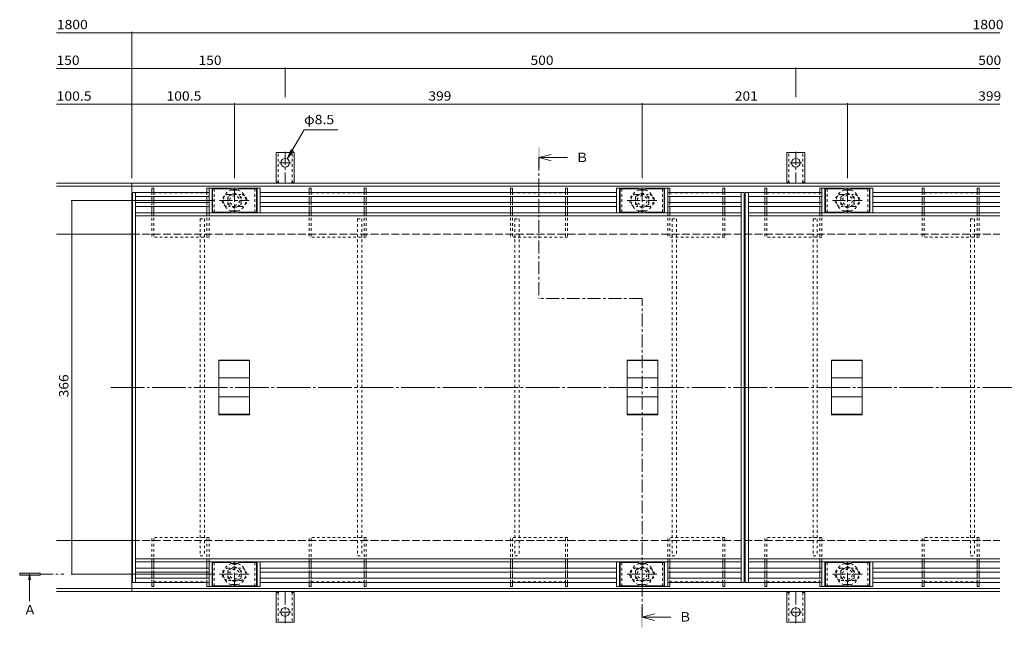
# Model space of a CAD drawing. Units: millimetres. Extents: x -1117 to 1176, y -824 to 816.
# Drawn here: x -1117 to -153, y -126 to 469 of the extents above; entities that cross this region are included whole.
import ezdxf

# ---------------------------------------------------------------- set-up
doc = ezdxf.new("R2010")
doc.units = ezdxf.units.MM
doc.header["$LTSCALE"] = 3
for name, pattern in [('JWW_CENTER1', [6.773333, 4.233333, -0.846667, 0.846667, -0.846667]), ('JWW_CENTER2', [13.546667, 11.006667, -0.846667, 0.846667, -0.846667]), ('JWW_DASHED1', [1.693333, 0.846667, -0.846667]), ('JWW_DASHED3', [3.386667, 2.54, -0.846667])]:
    doc.linetypes.add(name, pattern=pattern)
for name, color, linetype in [('3-0', 7, 'Continuous'), ('3-1', 7, 'Continuous'), ('3-2', 7, 'Continuous'), ('3-3', 7, 'Continuous'), ('3-4', 7, 'Continuous'), ('3-5', 7, 'Continuous'), ('3-7', 7, 'Continuous'), ('3-9', 7, 'Continuous'), ('3-A', 7, 'Continuous'), ('3-B', 7, 'Continuous'), ('3-C', 7, 'Continuous')]:
    doc.layers.add(name, color=color, linetype=linetype)
doc.styles.add('ＭＳ ゴシック', font='txt', dxfattribs={"height": 1})

msp = doc.modelspace()

# ---------------------------------------------------------------- linework, layer by layer
at = {"layer": '3-0', "color": 7, "linetype": 'JWW_CENTER2', "lineweight": 9}
msp.add_line((-1028.27, 109.4), (-136.34, 109.4), dxfattribs=at)
at = {"layer": '3-1', "color": 2, "linetype": 'Continuous', "lineweight": 9}
for p, q in [((-1081.25, 309.4), (-158.01, 309.4)), ((-1007.51, -90.6), (-1007.51, 309.4)), ((-1081.25, 306.4), (-158.01, 306.4)), ((-1007.51, 259.4), (-1081.25, 259.4)), ((-1081.25, -40.6), (-1007.51, -40.6)), ((-1081.25, -87.6), (-158.01, -87.6)), ((-1081.25, -90.6), (-158.01, -90.6))]:
    msp.add_line(p, q, dxfattribs=at)
at = {"layer": '3-1', "color": 2, "linetype": 'JWW_DASHED3', "lineweight": 9}
for p, q in [((-1007.51, 259.4), (-158.01, 259.4)), ((-1007.51, -40.6), (-158.01, -40.6))]:
    msp.add_line(p, q, dxfattribs=at)
at = {"layer": '3-2', "color": 3, "linetype": 'Continuous', "lineweight": 9}
for p, q in [((-1007.01, 300.4), (-1004.01, 300.4)), ((-1007.01, 300.4), (-1007.01, -81.6)), ((-1004.01, 300.4), (-1004.01, -81.6)), ((-411.01, 300.4), (-408.01, 300.4)), ((-411.01, -81.6), (-411.01, 300.4)), ((-408.01, 300.4), (-408.01, -81.6)), ((-407.01, 300.4), (-404.01, 300.4)), ((-407.01, 300.4), (-407.01, -81.6)), ((-404.01, 300.4), (-404.01, -81.6)), ((-1004.01, 280.4), (-411.01, 280.4)), ((-404.01, 280.4), (-158.01, 280.4)), ((-1004.01, 277.4), (-411.01, 277.4)), ((-404.01, 277.4), (-158.01, 277.4)), ((-922.51, 82.65), (-922.51, 136.15)), ((-892.51, 136.15), (-922.51, 136.15)), ((-892.51, 135.75), (-922.51, 135.75)), ((-892.51, 136.15), (-892.51, 82.65)), ((-522.51, 82.65), (-522.51, 136.15)), ((-492.51, 136.15), (-522.51, 136.15)), ((-492.51, 135.75), (-522.51, 135.75)), ((-492.51, 136.15), (-492.51, 82.65)), ((-322.51, 82.65), (-322.51, 136.15)), ((-292.51, 136.15), (-322.51, 136.15)), ((-292.51, 135.75), (-322.51, 135.75)), ((-292.51, 136.15), (-292.51, 82.65)), ((-892.51, 118.63), (-922.51, 118.63)), ((-492.51, 118.63), (-522.51, 118.63)), ((-292.51, 118.63), (-322.51, 118.63)), ((-892.51, 100.17), (-922.51, 100.17)), ((-492.51, 100.17), (-522.51, 100.17)), ((-292.51, 100.17), (-322.51, 100.17)), ((-892.51, 83.05), (-922.51, 83.05)), ((-892.51, 82.65), (-922.51, 82.65)), ((-492.51, 83.05), (-522.51, 83.05)), ((-492.51, 82.65), (-522.51, 82.65)), ((-292.51, 83.05), (-322.51, 83.05)), ((-292.51, 82.65), (-322.51, 82.65)), ((-1004.01, -58.6), (-411.01, -58.6)), ((-1004.01, -61.6), (-411.01, -61.6)), ((-404.01, -58.6), (-158.01, -58.6)), ((-404.01, -61.6), (-158.01, -61.6)), ((-1007.01, -81.6), (-1004.01, -81.6)), ((-411.01, -81.6), (-408.01, -81.6)), ((-407.01, -81.6), (-404.01, -81.6))]:
    msp.add_line(p, q, dxfattribs=at)
at = {"layer": '3-3', "color": 4, "linetype": 'Continuous', "lineweight": 9}
for p, q in [((-988.01, 304.4), (-988.01, 300.4)), ((-986.01, 304.4), (-988.01, 304.4)), ((-986.01, 304.4), (-986.01, 300.4)), ((-934.01, 304.4), (-934.01, 300.4)), ((-932.01, 304.4), (-934.01, 304.4)), ((-932.01, 304.4), (-932.01, 300.4)), ((-834.01, 304.4), (-834.01, 300.4)), ((-832.01, 304.4), (-834.01, 304.4)), ((-832.01, 304.4), (-832.01, 300.4)), ((-780.01, 304.4), (-780.01, 300.4)), ((-778.01, 304.4), (-780.01, 304.4)), ((-778.01, 304.4), (-778.01, 300.4)), ((-635.01, 304.4), (-637.01, 304.4)), ((-637.01, 304.4), (-637.01, 300.4)), ((-635.01, 304.4), (-635.01, 300.4)), ((-581.01, 304.4), (-583.01, 304.4)), ((-583.01, 304.4), (-583.01, 300.4)), ((-581.01, 304.4), (-581.01, 300.4)), ((-481.01, 304.4), (-483.01, 304.4)), ((-483.01, 304.4), (-483.01, 300.4)), ((-481.01, 304.4), (-481.01, 300.4)), ((-427.01, 304.4), (-429.01, 304.4)), ((-429.01, 304.4), (-429.01, 300.4)), ((-427.01, 304.4), (-427.01, 300.4)), ((-388.01, 304.4), (-388.01, 300.4)), ((-386.01, 304.4), (-388.01, 304.4)), ((-386.01, 304.4), (-386.01, 300.4)), ((-334.01, 304.4), (-334.01, 300.4)), ((-332.01, 304.4), (-334.01, 304.4)), ((-332.01, 304.4), (-332.01, 300.4)), ((-234.01, 304.4), (-234.01, 300.4)), ((-232.01, 304.4), (-234.01, 304.4)), ((-232.01, 304.4), (-232.01, 300.4)), ((-180.01, 304.4), (-180.01, 300.4)), ((-178.01, 304.4), (-180.01, 304.4)), ((-178.01, 304.4), (-178.01, 300.4)), ((-988.01, 296.4), (-988.01, 290.4)), ((-986.01, 296.4), (-986.01, 290.4)), ((-934.01, 296.4), (-934.01, 290.4)), ((-932.01, 296.4), (-932.01, 290.4)), ((-834.01, 296.4), (-834.01, 290.4)), ((-832.01, 296.4), (-832.01, 290.4)), ((-780.01, 296.4), (-780.01, 290.4)), ((-778.01, 296.4), (-778.01, 290.4)), ((-637.01, 296.4), (-637.01, 290.4)), ((-635.01, 296.4), (-635.01, 290.4)), ((-583.01, 296.4), (-583.01, 290.4)), ((-581.01, 296.4), (-581.01, 290.4)), ((-483.01, 296.4), (-483.01, 290.4)), ((-481.01, 296.4), (-481.01, 290.4)), ((-429.01, 296.4), (-429.01, 290.4)), ((-427.01, 296.4), (-427.01, 290.4)), ((-388.01, 296.4), (-388.01, 290.4)), ((-386.01, 296.4), (-386.01, 290.4)), ((-334.01, 296.4), (-334.01, 290.4)), ((-332.01, 296.4), (-332.01, 290.4)), ((-234.01, 296.4), (-234.01, 290.4)), ((-232.01, 296.4), (-232.01, 290.4)), ((-180.01, 296.4), (-180.01, 290.4)), ((-178.01, 296.4), (-178.01, 290.4)), ((-988.01, 286.4), (-988.01, 280.4)), ((-986.01, 286.4), (-986.01, 280.4)), ((-934.01, 286.4), (-934.01, 280.4)), ((-932.01, 286.4), (-932.01, 280.4)), ((-834.01, 286.4), (-834.01, 280.4)), ((-832.01, 286.4), (-832.01, 280.4)), ((-780.01, 286.4), (-780.01, 280.4)), ((-778.01, 286.4), (-778.01, 280.4)), ((-637.01, 286.4), (-637.01, 280.4)), ((-635.01, 286.4), (-635.01, 280.4)), ((-583.01, 286.4), (-583.01, 280.4)), ((-581.01, 286.4), (-581.01, 280.4)), ((-483.01, 286.4), (-483.01, 280.4)), ((-481.01, 286.4), (-481.01, 280.4)), ((-429.01, 286.4), (-429.01, 280.4)), ((-427.01, 286.4), (-427.01, 280.4)), ((-388.01, 286.4), (-388.01, 280.4)), ((-386.01, 286.4), (-386.01, 280.4)), ((-334.01, 286.4), (-334.01, 280.4)), ((-332.01, 286.4), (-332.01, 280.4)), ((-234.01, 286.4), (-234.01, 280.4)), ((-232.01, 286.4), (-232.01, 280.4)), ((-180.01, 286.4), (-180.01, 280.4)), ((-178.01, 286.4), (-178.01, 280.4)), ((-988.01, -68.6), (-988.01, -61.6)), ((-986.01, -68.6), (-986.01, -61.6)), ((-934.01, -68.6), (-934.01, -61.6)), ((-932.01, -68.6), (-932.01, -61.6)), ((-834.01, -68.6), (-834.01, -61.6)), ((-832.01, -68.6), (-832.01, -61.6)), ((-780.01, -68.6), (-780.01, -61.6)), ((-778.01, -68.6), (-778.01, -61.6)), ((-637.01, -68.6), (-637.01, -61.6)), ((-635.01, -68.6), (-635.01, -61.6)), ((-583.01, -68.6), (-583.01, -61.6)), ((-581.01, -68.6), (-581.01, -61.6)), ((-483.01, -68.6), (-483.01, -61.6)), ((-481.01, -68.6), (-481.01, -61.6)), ((-429.01, -68.6), (-429.01, -61.6)), ((-427.01, -68.6), (-427.01, -61.6)), ((-388.01, -68.6), (-388.01, -61.6)), ((-386.01, -68.6), (-386.01, -61.6)), ((-334.01, -68.6), (-334.01, -61.6)), ((-332.01, -68.6), (-332.01, -61.6)), ((-234.01, -68.6), (-234.01, -61.6)), ((-232.01, -68.6), (-232.01, -61.6)), ((-180.01, -68.6), (-180.01, -61.6)), ((-178.01, -68.6), (-178.01, -61.6)), ((-988.01, -77.6), (-988.01, -72.6)), ((-986.01, -77.6), (-986.01, -72.6)), ((-934.01, -77.6), (-934.01, -72.6)), ((-932.01, -77.6), (-932.01, -72.6)), ((-834.01, -77.6), (-834.01, -72.6)), ((-832.01, -77.6), (-832.01, -72.6)), ((-780.01, -77.6), (-780.01, -72.6)), ((-778.01, -77.6), (-778.01, -72.6)), ((-637.01, -77.6), (-637.01, -72.6)), ((-635.01, -77.6), (-635.01, -72.6)), ((-583.01, -77.6), (-583.01, -72.6)), ((-581.01, -77.6), (-581.01, -72.6)), ((-483.01, -77.6), (-483.01, -72.6)), ((-481.01, -77.6), (-481.01, -72.6)), ((-429.01, -77.6), (-429.01, -72.6)), ((-427.01, -77.6), (-427.01, -72.6)), ((-388.01, -77.6), (-388.01, -72.6)), ((-386.01, -77.6), (-386.01, -72.6)), ((-334.01, -77.6), (-334.01, -72.6)), ((-332.01, -77.6), (-332.01, -72.6)), ((-234.01, -77.6), (-234.01, -72.6)), ((-232.01, -77.6), (-232.01, -72.6)), ((-180.01, -77.6), (-180.01, -72.6)), ((-178.01, -77.6), (-178.01, -72.6)), ((-988.01, -85.6), (-988.01, -81.6)), ((-986.01, -85.6), (-988.01, -85.6)), ((-986.01, -85.6), (-986.01, -81.6)), ((-934.01, -85.6), (-934.01, -81.6)), ((-932.01, -85.6), (-934.01, -85.6)), ((-932.01, -85.6), (-932.01, -81.6)), ((-834.01, -85.6), (-834.01, -81.6)), ((-832.01, -85.6), (-834.01, -85.6)), ((-832.01, -85.6), (-832.01, -81.6)), ((-780.01, -85.6), (-780.01, -81.6)), ((-778.01, -85.6), (-780.01, -85.6)), ((-778.01, -85.6), (-778.01, -81.6)), ((-637.01, -85.6), (-637.01, -81.6)), ((-635.01, -85.6), (-637.01, -85.6)), ((-635.01, -85.6), (-635.01, -81.6)), ((-583.01, -85.6), (-583.01, -81.6)), ((-581.01, -85.6), (-583.01, -85.6)), ((-581.01, -85.6), (-581.01, -81.6)), ((-483.01, -85.6), (-483.01, -81.6)), ((-481.01, -85.6), (-483.01, -85.6)), ((-481.01, -85.6), (-481.01, -81.6)), ((-429.01, -85.6), (-429.01, -81.6)), ((-427.01, -85.6), (-429.01, -85.6)), ((-427.01, -85.6), (-427.01, -81.6)), ((-388.01, -85.6), (-388.01, -81.6)), ((-386.01, -85.6), (-388.01, -85.6)), ((-386.01, -85.6), (-386.01, -81.6)), ((-334.01, -85.6), (-334.01, -81.6)), ((-332.01, -85.6), (-334.01, -85.6)), ((-332.01, -85.6), (-332.01, -81.6)), ((-234.01, -85.6), (-234.01, -81.6)), ((-232.01, -85.6), (-234.01, -85.6)), ((-232.01, -85.6), (-232.01, -81.6)), ((-180.01, -85.6), (-180.01, -81.6)), ((-178.01, -85.6), (-180.01, -85.6)), ((-178.01, -85.6), (-178.01, -81.6))]:
    msp.add_line(p, q, dxfattribs=at)
at = {"layer": '3-3', "color": 4, "linetype": 'JWW_DASHED1', "lineweight": 9}
for p, q in [((-988.01, 300.4), (-988.01, 296.4)), ((-986.01, 300.4), (-986.01, 296.4)), ((-986.01, 299.9), (-934.01, 299.9)), ((-934.01, 300.4), (-934.01, 296.4)), ((-932.01, 300.4), (-932.01, 296.4)), ((-834.01, 300.4), (-834.01, 296.4)), ((-832.01, 300.4), (-832.01, 296.4)), ((-832.01, 299.9), (-780.01, 299.9)), ((-780.01, 300.4), (-780.01, 296.4)), ((-778.01, 300.4), (-778.01, 296.4)), ((-637.01, 300.4), (-637.01, 296.4)), ((-635.01, 300.4), (-635.01, 296.4)), ((-635.01, 299.9), (-583.01, 299.9)), ((-583.01, 300.4), (-583.01, 296.4)), ((-581.01, 300.4), (-581.01, 296.4)), ((-483.01, 300.4), (-483.01, 296.4)), ((-481.01, 300.4), (-481.01, 296.4)), ((-481.01, 299.9), (-429.01, 299.9)), ((-429.01, 300.4), (-429.01, 296.4)), ((-427.01, 300.4), (-427.01, 296.4)), ((-388.01, 300.4), (-388.01, 296.4)), ((-386.01, 300.4), (-386.01, 296.4)), ((-386.01, 299.9), (-334.01, 299.9)), ((-334.01, 300.4), (-334.01, 296.4)), ((-332.01, 300.4), (-332.01, 296.4)), ((-234.01, 300.4), (-234.01, 296.4)), ((-232.01, 300.4), (-232.01, 296.4)), ((-232.01, 299.9), (-180.01, 299.9)), ((-180.01, 300.4), (-180.01, 296.4)), ((-178.01, 300.4), (-178.01, 296.4)), ((-988.01, 290.4), (-988.01, 286.4)), ((-986.01, 290.4), (-986.01, 286.4)), ((-934.01, 290.4), (-934.01, 286.4)), ((-932.01, 290.4), (-932.01, 286.4)), ((-834.01, 290.4), (-834.01, 286.4)), ((-832.01, 290.4), (-832.01, 286.4)), ((-780.01, 290.4), (-780.01, 286.4)), ((-778.01, 290.4), (-778.01, 286.4)), ((-637.01, 290.4), (-637.01, 286.4)), ((-635.01, 290.4), (-635.01, 286.4)), ((-583.01, 290.4), (-583.01, 286.4)), ((-581.01, 290.4), (-581.01, 286.4)), ((-483.01, 290.4), (-483.01, 286.4)), ((-481.01, 290.4), (-481.01, 286.4)), ((-429.01, 290.4), (-429.01, 286.4)), ((-427.01, 290.4), (-427.01, 286.4)), ((-388.01, 290.4), (-388.01, 286.4)), ((-386.01, 290.4), (-386.01, 286.4)), ((-334.01, 290.4), (-334.01, 286.4)), ((-332.01, 290.4), (-332.01, 286.4)), ((-234.01, 290.4), (-234.01, 286.4)), ((-232.01, 290.4), (-232.01, 286.4)), ((-180.01, 290.4), (-180.01, 286.4)), ((-178.01, 290.4), (-178.01, 286.4)), ((-988.01, 280.4), (-988.01, 256.4)), ((-986.01, 280.4), (-986.01, 256.4)), ((-934.01, 280.4), (-934.01, 256.4)), ((-932.01, 280.4), (-932.01, 256.4)), ((-834.01, 280.4), (-834.01, 256.4)), ((-832.01, 280.4), (-832.01, 256.4)), ((-780.01, 280.4), (-780.01, 256.4)), ((-778.01, 280.4), (-778.01, 256.4)), ((-637.01, 280.4), (-637.01, 256.4)), ((-635.01, 280.4), (-635.01, 256.4)), ((-583.01, 280.4), (-583.01, 256.4)), ((-581.01, 280.4), (-581.01, 256.4)), ((-483.01, 280.4), (-483.01, 256.4)), ((-481.01, 280.4), (-481.01, 256.4)), ((-429.01, 280.4), (-429.01, 256.4)), ((-427.01, 280.4), (-427.01, 256.4)), ((-388.01, 280.4), (-388.01, 256.4)), ((-386.01, 280.4), (-386.01, 256.4)), ((-334.01, 280.4), (-334.01, 256.4)), ((-332.01, 280.4), (-332.01, 256.4)), ((-234.01, 280.4), (-234.01, 256.4)), ((-232.01, 280.4), (-232.01, 256.4)), ((-180.01, 280.4), (-180.01, 256.4)), ((-178.01, 280.4), (-178.01, 256.4)), ((-932.01, 256.4), (-988.01, 256.4)), ((-778.01, 256.4), (-834.01, 256.4)), ((-581.01, 256.4), (-637.01, 256.4)), ((-427.01, 256.4), (-483.01, 256.4)), ((-332.01, 256.4), (-388.01, 256.4)), ((-178.01, 256.4), (-234.01, 256.4)), ((-932.01, -37.6), (-988.01, -37.6)), ((-988.01, -61.6), (-988.01, -37.6)), ((-986.01, -61.6), (-986.01, -37.6)), ((-934.01, -61.6), (-934.01, -37.6)), ((-932.01, -61.6), (-932.01, -37.6)), ((-778.01, -37.6), (-834.01, -37.6)), ((-834.01, -61.6), (-834.01, -37.6)), ((-832.01, -61.6), (-832.01, -37.6)), ((-780.01, -61.6), (-780.01, -37.6)), ((-778.01, -61.6), (-778.01, -37.6)), ((-637.01, -61.6), (-637.01, -37.6)), ((-581.01, -37.6), (-637.01, -37.6)), ((-635.01, -61.6), (-635.01, -37.6)), ((-583.01, -61.6), (-583.01, -37.6)), ((-581.01, -61.6), (-581.01, -37.6)), ((-483.01, -61.6), (-483.01, -37.6)), ((-427.01, -37.6), (-483.01, -37.6)), ((-481.01, -61.6), (-481.01, -37.6)), ((-429.01, -61.6), (-429.01, -37.6)), ((-427.01, -61.6), (-427.01, -37.6)), ((-332.01, -37.6), (-388.01, -37.6)), ((-388.01, -61.6), (-388.01, -37.6)), ((-386.01, -61.6), (-386.01, -37.6)), ((-334.01, -61.6), (-334.01, -37.6)), ((-332.01, -61.6), (-332.01, -37.6)), ((-178.01, -37.6), (-234.01, -37.6)), ((-234.01, -61.6), (-234.01, -37.6)), ((-232.01, -61.6), (-232.01, -37.6)), ((-180.01, -61.6), (-180.01, -37.6)), ((-178.01, -61.6), (-178.01, -37.6)), ((-988.01, -72.6), (-988.01, -68.6)), ((-986.01, -72.6), (-986.01, -68.6)), ((-934.01, -72.6), (-934.01, -68.6)), ((-932.01, -72.6), (-932.01, -68.6)), ((-834.01, -72.6), (-834.01, -68.6)), ((-832.01, -72.6), (-832.01, -68.6)), ((-780.01, -72.6), (-780.01, -68.6)), ((-778.01, -72.6), (-778.01, -68.6)), ((-637.01, -72.6), (-637.01, -68.6)), ((-635.01, -72.6), (-635.01, -68.6)), ((-583.01, -72.6), (-583.01, -68.6)), ((-581.01, -72.6), (-581.01, -68.6)), ((-483.01, -72.6), (-483.01, -68.6)), ((-481.01, -72.6), (-481.01, -68.6)), ((-429.01, -72.6), (-429.01, -68.6)), ((-427.01, -72.6), (-427.01, -68.6)), ((-388.01, -72.6), (-388.01, -68.6)), ((-386.01, -72.6), (-386.01, -68.6)), ((-334.01, -72.6), (-334.01, -68.6)), ((-332.01, -72.6), (-332.01, -68.6)), ((-234.01, -72.6), (-234.01, -68.6)), ((-232.01, -72.6), (-232.01, -68.6)), ((-180.01, -72.6), (-180.01, -68.6)), ((-178.01, -72.6), (-178.01, -68.6)), ((-988.01, -81.6), (-988.01, -77.6)), ((-986.01, -81.6), (-986.01, -77.6)), ((-986.01, -81.1), (-934.01, -81.1)), ((-934.01, -81.6), (-934.01, -77.6)), ((-932.01, -81.6), (-932.01, -77.6)), ((-834.01, -81.6), (-834.01, -77.6)), ((-832.01, -81.6), (-832.01, -77.6)), ((-832.01, -81.1), (-780.01, -81.1)), ((-780.01, -81.6), (-780.01, -77.6)), ((-778.01, -81.6), (-778.01, -77.6)), ((-637.01, -81.6), (-637.01, -77.6)), ((-635.01, -81.6), (-635.01, -77.6)), ((-635.01, -81.1), (-583.01, -81.1)), ((-583.01, -81.6), (-583.01, -77.6)), ((-581.01, -81.6), (-581.01, -77.6)), ((-483.01, -81.6), (-483.01, -77.6)), ((-481.01, -81.6), (-481.01, -77.6)), ((-481.01, -81.1), (-429.01, -81.1)), ((-429.01, -81.6), (-429.01, -77.6)), ((-427.01, -81.6), (-427.01, -77.6)), ((-388.01, -81.6), (-388.01, -77.6)), ((-386.01, -81.6), (-386.01, -77.6)), ((-386.01, -81.1), (-334.01, -81.1)), ((-334.01, -81.6), (-334.01, -77.6)), ((-332.01, -81.6), (-332.01, -77.6)), ((-234.01, -81.6), (-234.01, -77.6)), ((-232.01, -81.6), (-232.01, -77.6)), ((-232.01, -81.1), (-180.01, -81.1)), ((-180.01, -81.6), (-180.01, -77.6)), ((-178.01, -81.6), (-178.01, -77.6))]:
    msp.add_line(p, q, dxfattribs=at)
at = {"layer": '3-4', "color": 7, "linetype": 'Continuous', "lineweight": 9}
for p, q in [((-1007.51, 456.69), (-1081.25, 456.69)), ((-1007.51, 457.59), (-1007.51, 314.4)), ((-1007.51, 456.69), (-158.01, 456.69)), ((-1007.51, 421.69), (-1081.25, 421.69)), ((-1007.51, 421.69), (-857.51, 421.69)), ((-857.51, 422.59), (-857.51, 393.47)), ((-857.51, 421.69), (-357.51, 421.69)), ((-357.51, 422.59), (-357.51, 393.47)), ((-357.51, 421.69), (-158.01, 421.69)), ((-1081.25, 386.69), (-1007.51, 386.69)), ((-1007.51, 386.69), (-907.01, 386.69)), ((-907.01, 387.59), (-907.01, 314.4)), ((-907.01, 386.69), (-508.01, 386.69)), ((-508.01, 387.59), (-508.01, 314.4)), ((-508.01, 386.69), (-307.01, 386.69)), ((-307.01, 387.59), (-307.01, 314.4)), ((-307.01, 386.69), (-158.01, 386.69)), ((-1067.04, 292.4), (-927.68, 292.4)), ((-1066.14, 292.4), (-1066.14, -73.6)), ((-1067.04, -73.6), (-927.68, -73.6))]:
    msp.add_line(p, q, dxfattribs=at)
at = {"layer": '3-4', "color": 7, "linetype": 'Continuous', "lineweight": 9, "const_width": 0.6}
for points in [[(-1007.21, 456.69, 0.414214), (-1007.51, 456.99, 0.414214), (-1007.81, 456.69, 0.414214), (-1007.51, 456.39, 0.414214)], [(-1007.21, 421.69, 0.414214), (-1007.51, 421.99, 0.414214), (-1007.81, 421.69, 0.414214), (-1007.51, 421.39, 0.414214)], [(-857.21, 421.69, 0.414214), (-857.51, 421.99, 0.414214), (-857.81, 421.69, 0.414214), (-857.51, 421.39, 0.414214)], [(-357.21, 421.69, 0.414214), (-357.51, 421.99, 0.414214), (-357.81, 421.69, 0.414214), (-357.51, 421.39, 0.414214)], [(-1007.21, 386.69, 0.414214), (-1007.51, 386.99, 0.414214), (-1007.81, 386.69, 0.414214), (-1007.51, 386.39, 0.414214)], [(-906.71, 386.69, 0.414214), (-907.01, 386.99, 0.414214), (-907.31, 386.69, 0.414214), (-907.01, 386.39, 0.414214)], [(-507.71, 386.69, 0.414214), (-508.01, 386.99, 0.414214), (-508.31, 386.69, 0.414214), (-508.01, 386.39, 0.414214)], [(-306.71, 386.69, 0.414214), (-307.01, 386.99, 0.414214), (-307.31, 386.69, 0.414214), (-307.01, 386.39, 0.414214)], [(-1065.84, 292.4, 0.414214), (-1066.14, 292.7, 0.414214), (-1066.44, 292.4, 0.414214), (-1066.14, 292.1, 0.414214)], [(-1065.84, -73.6, 0.414214), (-1066.14, -73.3, 0.414214), (-1066.44, -73.6, 0.414214), (-1066.14, -73.9, 0.414214)]]:
    msp.add_lwpolyline(points, format="xyb", close=True, dxfattribs=at)
at = {"layer": '3-5', "color": 7, "linetype": 'Continuous', "lineweight": 9}
for p, q in [((-855.38, 333.08), (-838.99, 361.47)), ((-838.99, 361.47), (-805.99, 361.47)), ((-855.38, 333.08), (-851.56, 342.32)), ((-855.38, 333.08), (-849.3, 341.01))]:
    msp.add_line(p, q, dxfattribs=at)
at = {"layer": '3-5', "color": 4, "linetype": 'Continuous', "lineweight": 9}
for p, q in [((-609.01, 334.4), (-597.01, 337.6)), ((-609.01, 334.4), (-581.01, 334.4)), ((-609.01, 334.4), (-597.01, 331.2)), ((-1097.34, -72.6), (-1117.34, -72.6)), ((-1117.34, -72.6), (-1117.34, -74.6)), ((-1117.34, -74.6), (-1097.34, -74.6)), ((-1107.58, -73.6), (-1108.31, -79.18)), ((-1107.58, -73.6), (-1106.84, -79.18)), ((-1107.58, -73.6), (-1107.58, -99.97)), ((-1097.34, -74.6), (-1097.34, -72.6)), ((-508.01, -115.6), (-496.01, -112.4)), ((-508.01, -115.6), (-480.01, -115.6)), ((-508.01, -115.6), (-496.01, -118.8))]:
    msp.add_line(p, q, dxfattribs=at)
at = {"layer": '3-5', "color": 4, "linetype": 'JWW_CENTER1', "lineweight": 9}
for p, q in [((-609.01, 334.4), (-609.01, 196.28)), ((-508.01, 196.28), (-609.01, 196.28)), ((-508.01, -115.6), (-508.01, 196.28)), ((-1097.34, -73.6), (-1074.15, -73.6))]:
    msp.add_line(p, q, dxfattribs=at)
at = {"layer": '3-5', "color": 4, "linetype": 'Continuous', "lineweight": 9}
for points in [[(-610.01, 324.4), (-610.01, 344.4), (-608.01, 324.4), (-608.01, 344.4)], [(-1097.34, -72.6), (-1117.34, -72.6), (-1097.34, -74.6), (-1117.34, -74.6)], [(-509.01, -125.6), (-509.01, -105.6), (-507.01, -125.6), (-507.01, -105.6)]]:
    msp.add_solid(points, dxfattribs=at)
at = {"layer": '3-7', "color": 30, "linetype": 'Continuous', "lineweight": 5}
for p, q in [((-911.87, 303.9), (-928.51, 303.9)), ((-928.51, 280.9), (-928.51, 303.9)), ((-911.37, 303.77), (-909.24, 302.53)), ((-905.28, 302.4), (-908.74, 302.4)), ((-902.64, 303.77), (-904.78, 302.53)), ((-902.14, 303.9), (-885.51, 303.9)), ((-885.51, 280.9), (-885.51, 303.9)), ((-512.87, 303.9), (-529.51, 303.9)), ((-529.51, 280.9), (-529.51, 303.9)), ((-512.37, 303.77), (-510.24, 302.53)), ((-506.28, 302.4), (-509.74, 302.4)), ((-503.64, 303.77), (-505.78, 302.53)), ((-503.14, 303.9), (-486.51, 303.9)), ((-486.51, 280.9), (-486.51, 303.9)), ((-311.87, 303.9), (-328.51, 303.9)), ((-328.51, 280.9), (-328.51, 303.9)), ((-311.37, 303.77), (-309.24, 302.53)), ((-305.28, 302.4), (-308.74, 302.4)), ((-302.64, 303.77), (-304.78, 302.53)), ((-302.14, 303.9), (-285.51, 303.9)), ((-285.51, 280.9), (-285.51, 303.9)), ((-911.87, 280.9), (-928.51, 280.9)), ((-911.37, 281.04), (-909.24, 282.27)), ((-905.28, 282.4), (-908.74, 282.4)), ((-902.64, 281.04), (-904.78, 282.27)), ((-902.14, 280.9), (-885.51, 280.9)), ((-512.87, 280.9), (-529.51, 280.9)), ((-512.37, 281.04), (-510.24, 282.27)), ((-506.28, 282.4), (-509.74, 282.4)), ((-503.64, 281.04), (-505.78, 282.27)), ((-503.14, 280.9), (-486.51, 280.9)), ((-311.87, 280.9), (-328.51, 280.9)), ((-311.37, 281.04), (-309.24, 282.27)), ((-305.28, 282.4), (-308.74, 282.4)), ((-302.64, 281.04), (-304.78, 282.27)), ((-302.14, 280.9), (-285.51, 280.9)), ((-911.87, -62.1), (-928.51, -62.1)), ((-928.51, -85.1), (-928.51, -62.1)), ((-911.37, -62.23), (-909.24, -63.47)), ((-905.28, -63.6), (-908.74, -63.6)), ((-902.64, -62.23), (-904.78, -63.47)), ((-902.14, -62.1), (-885.51, -62.1)), ((-885.51, -85.1), (-885.51, -62.1)), ((-512.87, -62.1), (-529.51, -62.1)), ((-529.51, -85.1), (-529.51, -62.1)), ((-512.37, -62.23), (-510.24, -63.47)), ((-506.28, -63.6), (-509.74, -63.6)), ((-503.64, -62.23), (-505.78, -63.47)), ((-503.14, -62.1), (-486.51, -62.1)), ((-486.51, -85.1), (-486.51, -62.1)), ((-311.87, -62.1), (-328.51, -62.1)), ((-328.51, -85.1), (-328.51, -62.1)), ((-311.37, -62.23), (-309.24, -63.47)), ((-305.28, -63.6), (-308.74, -63.6)), ((-302.64, -62.23), (-304.78, -63.47)), ((-302.14, -62.1), (-285.51, -62.1)), ((-285.51, -85.1), (-285.51, -62.1)), ((-911.87, -85.1), (-928.51, -85.1)), ((-911.37, -84.96), (-909.24, -83.73)), ((-905.28, -83.6), (-908.74, -83.6)), ((-902.64, -84.96), (-904.78, -83.73)), ((-902.14, -85.1), (-885.51, -85.1)), ((-512.87, -85.1), (-529.51, -85.1)), ((-512.37, -84.96), (-510.24, -83.73)), ((-506.28, -83.6), (-509.74, -83.6)), ((-503.64, -84.96), (-505.78, -83.73)), ((-503.14, -85.1), (-486.51, -85.1)), ((-311.87, -85.1), (-328.51, -85.1)), ((-311.37, -84.96), (-309.24, -83.73)), ((-305.28, -83.6), (-308.74, -83.6)), ((-302.64, -84.96), (-304.78, -83.73)), ((-302.14, -85.1), (-285.51, -85.1))]:
    msp.add_line(p, q, dxfattribs=at)
at = {"layer": '3-7', "color": 30, "linetype": 'JWW_DASHED1', "lineweight": 5}
for p, q in [((-927.01, 280.9), (-927.01, 303.9)), ((-887.01, 280.9), (-887.01, 303.9)), ((-528.01, 280.9), (-528.01, 303.9)), ((-488.01, 280.9), (-488.01, 303.9)), ((-327.01, 280.9), (-327.01, 303.9)), ((-287.01, 280.9), (-287.01, 303.9)), ((-927.01, -85.1), (-927.01, -62.1)), ((-887.01, -85.1), (-887.01, -62.1)), ((-528.01, -85.1), (-528.01, -62.1)), ((-488.01, -85.1), (-488.01, -62.1)), ((-327.01, -85.1), (-327.01, -62.1)), ((-287.01, -85.1), (-287.01, -62.1))]:
    msp.add_line(p, q, dxfattribs=at)
at = {"layer": '3-7', "color": 30, "linetype": 'Continuous', "lineweight": 5}
for centre, start, end in [((-911.87, 302.9), 60, 90), ((-908.74, 303.4), 240, 270), ((-905.28, 303.4), 270, 300), ((-902.14, 302.9), 90, 120), ((-512.87, 302.9), 60, 90), ((-509.74, 303.4), 240, 270), ((-506.28, 303.4), 270, 300), ((-503.14, 302.9), 90, 120), ((-311.87, 302.9), 60, 90), ((-308.74, 303.4), 240, 270), ((-305.28, 303.4), 270, 300), ((-302.14, 302.9), 90, 120), ((-911.87, 281.9), 270, 300), ((-908.74, 281.4), 90, 120), ((-905.28, 281.4), 60, 90), ((-902.14, 281.9), 240, 270), ((-512.87, 281.9), 270, 300), ((-509.74, 281.4), 90, 120), ((-506.28, 281.4), 60, 90), ((-503.14, 281.9), 240, 270), ((-311.87, 281.9), 270, 300), ((-308.74, 281.4), 90, 120), ((-305.28, 281.4), 60, 90), ((-302.14, 281.9), 240, 270), ((-911.87, -63.1), 60, 90), ((-908.74, -62.6), 240, 270), ((-905.28, -62.6), 270, 300), ((-902.14, -63.1), 90, 120), ((-512.87, -63.1), 60, 90), ((-509.74, -62.6), 240, 270), ((-506.28, -62.6), 270, 300), ((-503.14, -63.1), 90, 120), ((-311.87, -63.1), 60, 90), ((-308.74, -62.6), 240, 270), ((-305.28, -62.6), 270, 300), ((-302.14, -63.1), 90, 120), ((-911.87, -84.1), 270, 300), ((-908.74, -84.6), 90, 120), ((-905.28, -84.6), 60, 90), ((-902.14, -84.1), 240, 270), ((-512.87, -84.1), 270, 300), ((-509.74, -84.6), 90, 120), ((-506.28, -84.6), 60, 90), ((-503.14, -84.1), 240, 270), ((-311.87, -84.1), 270, 300), ((-308.74, -84.6), 90, 120), ((-305.28, -84.6), 60, 90), ((-302.14, -84.1), 240, 270)]:
    msp.add_arc(centre, 1, start, end, dxfattribs=at)
at = {"layer": '3-9', "color": 30, "linetype": 'JWW_DASHED1', "lineweight": 5}
for p, q in [((-940.51, 274.4), (-936.51, 274.4)), ((-940.51, 274.4), (-940.51, -55.6)), ((-936.51, 274.4), (-936.51, -55.6)), ((-786.51, 274.4), (-782.51, 274.4)), ((-786.51, 274.4), (-786.51, -55.6)), ((-782.51, 274.4), (-782.51, -55.6)), ((-632.51, 274.4), (-628.51, 274.4)), ((-632.51, 274.4), (-632.51, -55.6)), ((-628.51, 274.4), (-628.51, -55.6)), ((-478.51, 274.4), (-474.51, 274.4)), ((-478.51, 274.4), (-478.51, -55.6)), ((-474.51, 274.4), (-474.51, -55.6)), ((-340.51, 274.4), (-336.51, 274.4)), ((-340.51, 274.4), (-340.51, -55.6)), ((-336.51, 274.4), (-336.51, -55.6)), ((-186.51, 274.4), (-182.51, 274.4)), ((-186.51, 274.4), (-186.51, -55.6)), ((-182.51, 274.4), (-182.51, -55.6)), ((-940.51, -55.6), (-936.51, -55.6)), ((-786.51, -55.6), (-782.51, -55.6)), ((-632.51, -55.6), (-628.51, -55.6)), ((-478.51, -55.6), (-474.51, -55.6)), ((-340.51, -55.6), (-336.51, -55.6)), ((-186.51, -55.6), (-182.51, -55.6))]:
    msp.add_line(p, q, dxfattribs=at)
at = {"layer": '3-A', "color": 6, "linetype": 'Continuous', "lineweight": 9}
for p, q in [((-1007.01, 300.4), (-932.01, 300.4)), ((-882.01, 300.4), (-533.01, 300.4)), ((-483.01, 300.4), (-408.01, 300.4)), ((-407.01, 300.4), (-332.01, 300.4)), ((-282.01, 300.4), (-158.01, 300.4)), ((-1004.01, 296.4), (-932.01, 296.4)), ((-1004.01, 290.4), (-932.01, 290.4)), ((-882.01, 296.4), (-533.01, 296.4)), ((-882.01, 290.4), (-533.01, 290.4)), ((-483.01, 296.4), (-411.01, 296.4)), ((-483.01, 290.4), (-411.01, 290.4)), ((-404.01, 296.4), (-332.01, 296.4)), ((-404.01, 290.4), (-332.01, 290.4)), ((-282.01, 296.4), (-158.01, 296.4)), ((-282.01, 290.4), (-158.01, 290.4)), ((-1004.01, 286.4), (-932.01, 286.4)), ((-882.01, 286.4), (-533.01, 286.4)), ((-483.01, 286.4), (-411.01, 286.4)), ((-404.01, 286.4), (-332.01, 286.4)), ((-282.01, 286.4), (-158.01, 286.4)), ((-1004.01, -67.6), (-932.01, -67.6)), ((-1004.01, -71.6), (-932.01, -71.6)), ((-882.01, -67.6), (-533.01, -67.6)), ((-882.01, -71.6), (-533.01, -71.6)), ((-483.01, -67.6), (-411.01, -67.6)), ((-483.01, -71.6), (-411.01, -71.6)), ((-404.01, -67.6), (-332.01, -67.6)), ((-404.01, -71.6), (-332.01, -71.6)), ((-282.01, -67.6), (-158.01, -67.6)), ((-282.01, -71.6), (-158.01, -71.6)), ((-1007.01, -81.6), (-932.01, -81.6)), ((-1004.01, -77.6), (-932.01, -77.6)), ((-882.01, -77.6), (-533.01, -77.6)), ((-882.01, -81.6), (-533.01, -81.6)), ((-483.01, -77.6), (-411.01, -77.6)), ((-483.01, -81.6), (-408.01, -81.6)), ((-407.01, -81.6), (-332.01, -81.6)), ((-404.01, -77.6), (-332.01, -77.6)), ((-282.01, -77.6), (-158.01, -77.6)), ((-282.01, -81.6), (-158.01, -81.6))]:
    msp.add_line(p, q, dxfattribs=at)
at = {"layer": '3-A', "color": 2, "linetype": 'JWW_DASHED1', "lineweight": 9}
for p, q in [((-907.01, 299.91), (-913.51, 296.15)), ((-900.51, 296.15), (-907.01, 299.91)), ((-508.01, 299.91), (-514.51, 296.15)), ((-501.51, 296.15), (-508.01, 299.91)), ((-307.01, 299.91), (-313.51, 296.15)), ((-300.51, 296.15), (-307.01, 299.91)), ((-913.51, 296.15), (-913.51, 288.65)), ((-900.51, 288.65), (-900.51, 296.15)), ((-514.51, 296.15), (-514.51, 288.65)), ((-501.51, 288.65), (-501.51, 296.15)), ((-313.51, 296.15), (-313.51, 288.65)), ((-300.51, 288.65), (-300.51, 296.15)), ((-913.51, 288.65), (-907.01, 284.9)), ((-907.01, 284.9), (-900.51, 288.65)), ((-514.51, 288.65), (-508.01, 284.9)), ((-508.01, 284.9), (-501.51, 288.65)), ((-313.51, 288.65), (-307.01, 284.9)), ((-307.01, 284.9), (-300.51, 288.65)), ((-907.01, -66.09), (-913.51, -69.85)), ((-900.51, -69.85), (-907.01, -66.09)), ((-508.01, -66.09), (-514.51, -69.85)), ((-501.51, -69.85), (-508.01, -66.09)), ((-307.01, -66.09), (-313.51, -69.85)), ((-300.51, -69.85), (-307.01, -66.09)), ((-913.51, -69.85), (-913.51, -77.35)), ((-900.51, -77.35), (-900.51, -69.85)), ((-514.51, -69.85), (-514.51, -77.35)), ((-501.51, -77.35), (-501.51, -69.85)), ((-313.51, -69.85), (-313.51, -77.35)), ((-300.51, -77.35), (-300.51, -69.85)), ((-913.51, -77.35), (-907.01, -81.1)), ((-907.01, -81.1), (-900.51, -77.35)), ((-514.51, -77.35), (-508.01, -81.1)), ((-508.01, -81.1), (-501.51, -77.35)), ((-313.51, -77.35), (-307.01, -81.1)), ((-307.01, -81.1), (-300.51, -77.35))]:
    msp.add_line(p, q, dxfattribs=at)
for centre, radius in [((-907.01, 292.4), 6.5), ((-508.01, 292.4), 6.5), ((-307.01, 292.4), 6.5), ((-907.01, 292.4), 4.75), ((-508.01, 292.4), 4.75), ((-307.01, 292.4), 4.75), ((-907.01, -73.6), 6.5), ((-508.01, -73.6), 6.5), ((-307.01, -73.6), 6.5), ((-907.01, -73.6), 4.75), ((-508.01, -73.6), 4.75), ((-307.01, -73.6), 4.75)]:
    msp.add_circle(centre, radius, dxfattribs=at)
for centre, start, end in [((-907.01, 292.4), 105.09117, 254.90883), ((-907.01, 292.4), 285.0905, 74.9095), ((-508.01, 292.4), 105.09117, 254.90883), ((-508.01, 292.4), 285.0905, 74.9095), ((-307.01, 292.4), 105.09117, 254.90883), ((-307.01, 292.4), 285.0905, 74.9095), ((-907.01, -73.6), 105.09117, 254.90883), ((-907.01, -73.6), 285.0905, 74.9095), ((-508.01, -73.6), 105.09117, 254.90883), ((-508.01, -73.6), 285.0905, 74.9095), ((-307.01, -73.6), 105.09117, 254.90883), ((-307.01, -73.6), 285.0905, 74.9095)]:
    msp.add_arc(centre, 10.85, start, end, dxfattribs=at)
at = {"layer": '3-A', "color": 2, "linetype": 'Continuous', "lineweight": 9}
for centre, start, end in [((-907.01, 292.4), 74.9095, 105.09117), ((-508.01, 292.4), 74.9095, 105.09117), ((-307.01, 292.4), 74.9095, 105.09117), ((-907.01, 292.4), 254.90883, 285.0905), ((-508.01, 292.4), 254.90883, 285.0905), ((-307.01, 292.4), 254.90883, 285.0905), ((-907.01, -73.6), 74.9095, 105.09117), ((-508.01, -73.6), 74.9095, 105.09117), ((-307.01, -73.6), 74.9095, 105.09117), ((-907.01, -73.6), 254.90883, 285.0905), ((-508.01, -73.6), 254.90883, 285.0905), ((-307.01, -73.6), 254.90883, 285.0905)]:
    msp.add_arc(centre, 10.85, start, end, dxfattribs=at)
at = {"layer": '3-B', "color": 3, "linetype": 'Continuous', "lineweight": 9}
for p, q in [((-882.01, 304.4), (-932.01, 304.4)), ((-932.01, 280.4), (-932.01, 304.4)), ((-929.01, 280.4), (-929.01, 304.4)), ((-885.01, 304.4), (-885.01, 280.4)), ((-882.01, 304.4), (-882.01, 280.4)), ((-483.01, 304.4), (-533.01, 304.4)), ((-533.01, 280.4), (-533.01, 304.4)), ((-530.01, 280.4), (-530.01, 304.4)), ((-486.01, 304.4), (-486.01, 280.4)), ((-483.01, 304.4), (-483.01, 280.4)), ((-282.01, 304.4), (-332.01, 304.4)), ((-332.01, 280.4), (-332.01, 304.4)), ((-329.01, 280.4), (-329.01, 304.4)), ((-285.01, 304.4), (-285.01, 280.4)), ((-282.01, 304.4), (-282.01, 280.4)), ((-932.01, -61.6), (-932.01, -85.6)), ((-929.01, -61.6), (-929.01, -85.6)), ((-885.01, -85.6), (-885.01, -61.6)), ((-882.01, -85.6), (-882.01, -61.6)), ((-533.01, -61.6), (-533.01, -85.6)), ((-530.01, -61.6), (-530.01, -85.6)), ((-486.01, -85.6), (-486.01, -61.6)), ((-483.01, -85.6), (-483.01, -61.6)), ((-332.01, -61.6), (-332.01, -85.6)), ((-329.01, -61.6), (-329.01, -85.6)), ((-285.01, -85.6), (-285.01, -61.6)), ((-282.01, -85.6), (-282.01, -61.6)), ((-882.01, -85.6), (-932.01, -85.6)), ((-483.01, -85.6), (-533.01, -85.6)), ((-282.01, -85.6), (-332.01, -85.6))]:
    msp.add_line(p, q, dxfattribs=at)
at = {"layer": '3-B', "color": 3, "linetype": 'JWW_CENTER1', "lineweight": 9}
for p, q in [((-907.01, 303.74), (-907.01, 280.95)), ((-508.01, 303.74), (-508.01, 280.95)), ((-307.01, 303.74), (-307.01, 280.95)), ((-921.68, 292.4), (-892.63, 292.4)), ((-522.68, 292.4), (-493.63, 292.4)), ((-321.68, 292.4), (-292.63, 292.4)), ((-907.01, -84.94), (-907.01, -62.15)), ((-508.01, -84.94), (-508.01, -62.15)), ((-307.01, -84.94), (-307.01, -62.15)), ((-921.68, -73.6), (-892.63, -73.6)), ((-522.68, -73.6), (-493.63, -73.6)), ((-321.68, -73.6), (-292.63, -73.6))]:
    msp.add_line(p, q, dxfattribs=at)
at = {"layer": '3-B', "color": 3, "linetype": 'JWW_DASHED1', "lineweight": 9}
for p, q in [((-913.01, 298.4), (-901.01, 298.4)), ((-514.01, 298.4), (-502.01, 298.4)), ((-313.01, 298.4), (-301.01, 298.4)), ((-901.01, 286.4), (-913.01, 286.4)), ((-502.01, 286.4), (-514.01, 286.4)), ((-301.01, 286.4), (-313.01, 286.4)), ((-901.01, -67.6), (-913.01, -67.6)), ((-502.01, -67.6), (-514.01, -67.6)), ((-301.01, -67.6), (-313.01, -67.6)), ((-913.01, -79.6), (-901.01, -79.6)), ((-514.01, -79.6), (-502.01, -79.6)), ((-313.01, -79.6), (-301.01, -79.6))]:
    msp.add_line(p, q, dxfattribs=at)
for centre, start, end in [((-913.01, 292.4), 129.41468, 270), ((-913.01, 292.4), 90, 129.41468), ((-901.01, 292.4), 50.57864, 90), ((-901.01, 292.4), 270, 50.57864), ((-514.01, 292.4), 129.41468, 270), ((-514.01, 292.4), 90, 129.41468), ((-502.01, 292.4), 50.57864, 90), ((-502.01, 292.4), 270, 50.57864), ((-313.01, 292.4), 129.41468, 270), ((-313.01, 292.4), 90, 129.41468), ((-301.01, 292.4), 50.57864, 90), ((-301.01, 292.4), 270, 50.57864), ((-913.01, -73.6), 90, 230.58532), ((-901.01, -73.6), 309.42136, 90), ((-514.01, -73.6), 90, 230.58532), ((-502.01, -73.6), 309.42136, 90), ((-313.01, -73.6), 90, 230.58532), ((-301.01, -73.6), 309.42136, 90), ((-913.01, -73.6), 230.58532, 270), ((-901.01, -73.6), 270, 309.42136), ((-514.01, -73.6), 230.58532, 270), ((-502.01, -73.6), 270, 309.42136), ((-313.01, -73.6), 230.58532, 270), ((-301.01, -73.6), 270, 309.42136)]:
    msp.add_arc(centre, 6, start, end, dxfattribs=at)
at = {"layer": '3-C', "color": 2, "linetype": 'Continuous', "lineweight": 9}
for p, q in [((-866.26, 310.4), (-866.26, 339.4)), ((-848.76, 339.4), (-866.26, 339.4)), ((-848.76, 310.4), (-848.76, 339.4)), ((-366.26, 310.4), (-366.26, 339.4)), ((-348.76, 339.4), (-366.26, 339.4)), ((-348.76, 310.4), (-348.76, 339.4)), ((-866.26, 310.4), (-865.01, 310.4)), ((-848.76, 310.4), (-850.01, 310.4)), ((-366.26, 310.4), (-365.01, 310.4)), ((-348.76, 310.4), (-350.01, 310.4)), ((-866.26, -91.6), (-866.26, -120.6)), ((-866.26, -91.6), (-865.01, -91.6)), ((-848.76, -91.6), (-850.01, -91.6)), ((-848.76, -91.6), (-848.76, -120.6)), ((-366.26, -91.6), (-366.26, -120.6)), ((-366.26, -91.6), (-365.01, -91.6)), ((-348.76, -91.6), (-350.01, -91.6)), ((-348.76, -91.6), (-348.76, -120.6)), ((-848.76, -120.6), (-866.26, -120.6)), ((-348.76, -120.6), (-366.26, -120.6))]:
    msp.add_line(p, q, dxfattribs=at)
at = {"layer": '3-C', "color": 2, "linetype": 'JWW_DASHED1', "lineweight": 9}
for p, q in [((-864.26, 310.25), (-864.26, 339.4)), ((-850.76, 310.25), (-850.76, 339.4)), ((-364.26, 310.25), (-364.26, 339.4)), ((-350.76, 310.25), (-350.76, 339.4)), ((-864.26, -91.45), (-864.26, -120.6)), ((-850.76, -91.45), (-850.76, -120.6)), ((-364.26, -91.45), (-364.26, -120.6)), ((-350.76, -91.45), (-350.76, -120.6))]:
    msp.add_line(p, q, dxfattribs=at)
at = {"layer": '3-C', "color": 2, "linetype": 'JWW_CENTER1', "lineweight": 9}
for p, q in [((-857.51, 340.18), (-857.51, 309.4)), ((-357.51, 340.18), (-357.51, 309.4)), ((-863.28, 329.4), (-851.73, 329.4)), ((-363.28, 329.4), (-351.73, 329.4)), ((-857.51, -90.6), (-857.51, -121.38)), ((-357.51, -90.6), (-357.51, -121.38)), ((-851.73, -110.6), (-863.28, -110.6)), ((-351.73, -110.6), (-363.28, -110.6))]:
    msp.add_line(p, q, dxfattribs=at)
at = {"layer": '3-C', "color": 2, "linetype": 'Continuous', "lineweight": 9}
for centre in [(-857.51, 329.4), (-357.51, 329.4), (-857.51, -110.6), (-357.51, -110.6)]:
    msp.add_circle(centre, 4.25, dxfattribs=at)
for centre, start, end in [((-865.01, 308.4), 30.00051, 90), ((-850.01, 308.4), 90, 149.99949), ((-365.01, 308.4), 30.00051, 90), ((-350.01, 308.4), 90, 149.99949), ((-865.01, -89.6), 270, 329.99949), ((-850.01, -89.6), 210.00051, 270), ((-365.01, -89.6), 270, 329.99949), ((-350.01, -89.6), 210.00051, 270)]:
    msp.add_arc(centre, 2, start, end, dxfattribs=at)

# ---------------------------------------------------------------- texts
at = {"layer": '3-4', "color": 2, "linetype": 'Continuous', "lineweight": 211, "style": 'ＭＳ ゴシック'}
for s, width, p in [('1800', 1.09375, (-1080.99, 460.19)), ('1800', 1.09375, (-184.55, 460.19)), ('150', 1.083333, (-1081.25, 425.19)), ('150', 1.083333, (-942.26, 425.19)), ('500', 1.083333, (-617.26, 425.19)), ('500', 1.083333, (-178.98, 425.19)), ('100.5', 1.1, (-1081.25, 390.19)), ('100.5', 1.1, (-973.76, 390.19)), ('399', 1.083333, (-717.26, 390.19)), ('201', 1.083333, (-417.26, 390.19)), ('399', 1.083333, (-178.98, 390.19))]:
    msp.add_text(s, height=9.144, dxfattribs=dict(at, width=width)).set_placement(p)
at = {"layer": '3-4', "color": 2, "linetype": 'Continuous', "lineweight": 211, "style": 'ＭＳ ゴシック', "width": 1.083333}
msp.add_text('366', height=9.144, rotation=90, dxfattribs=at).set_placement((-1069.63, 99.65))
at = {"layer": '3-5', "color": 2, "linetype": 'Continuous', "lineweight": 9, "style": 'ＭＳ ゴシック', "width": 1.1}
msp.add_text('φ8.5', height=9.144, dxfattribs=at).set_placement((-838.99, 367.16))
at = {"layer": '3-5', "color": 2, "linetype": 'Continuous', "lineweight": 9, "style": 'ＭＳ ゴシック'}
for s, p in [('Ｂ', (-573.01, 330.09)), ('Ａ', (-1113.5, -113.01)), ('Ｂ', (-472.01, -119.91))]:
    msp.add_text(s, height=9.14, dxfattribs=at).set_placement(p)

doc.saveas('drawing.dxf')
